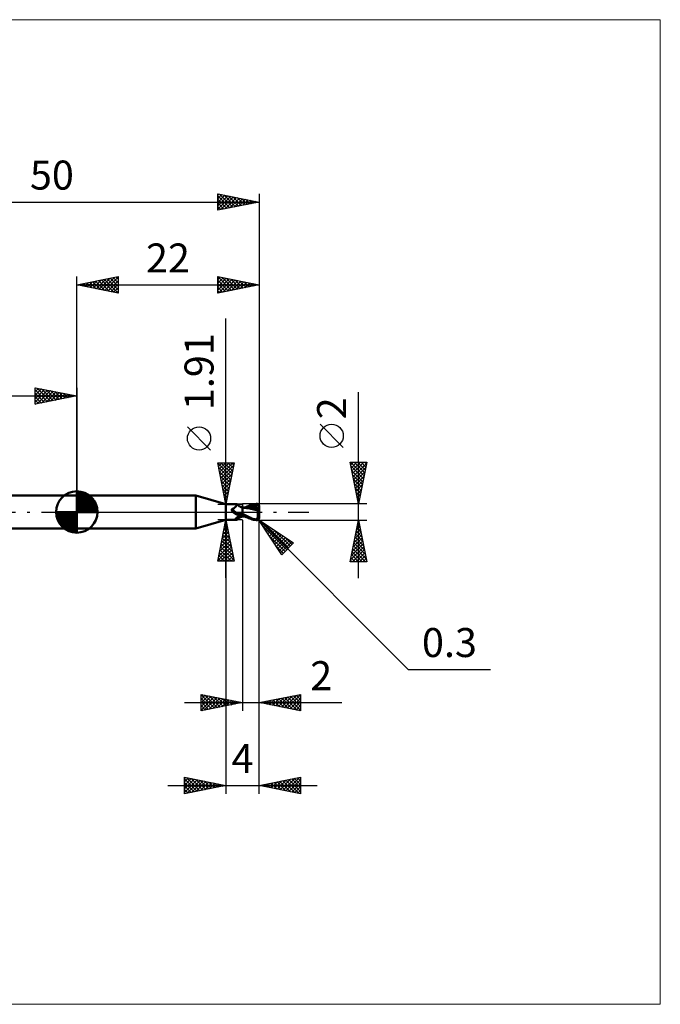
# Model space of a CAD drawing. Units: millimetres. Extents: x -66 to 70, y -59 to 59.
# Drawn here: x -7 to 70, y -59 to 59 of the extents above; entities that cross this region are included whole.
import ezdxf
from ezdxf.enums import TextEntityAlignment as Align

# ---------------------------------------------------------------- set-up
doc = ezdxf.new("R2010")
doc.units = ezdxf.units.MM
doc.header["$LTSCALE"] = 7
doc.linetypes.add('LONGDASH_DASH', pattern=[0.85, 0.4, -0.2, 0.05, -0.2])
for name, color, linetype in [('1', 4, 'CONTINUOUS'), ('2', 7, 'CONTINUOUS'), ('4', 2, 'LONGDASH_DASH'), ('CUT', 1, 'CONTINUOUS'), ('INFTOTAL', 9, 'CONTINUOUS'), ('NOCUT', 7, 'CONTINUOUS'), ('SK1', 4, 'CONTINUOUS'), ('SK2', 7, 'CONTINUOUS'), ('SK4', 2, 'LONGDASH_DASH')]:
    doc.layers.add(name, color=color, linetype=linetype)
doc.styles.get("Standard").update_dxf_attribs({"font": 'Monospac821 BT'})

msp = doc.modelspace()

# ---------------------------------------------------------------- linework, layer by layer
at = {"layer": '1', "color": 4, "linetype": 'CONTINUOUS', "lineweight": 50}
for p, q in [((0, 2), (14.36, 2)), ((0, -2), (0, 2)), ((18, 0.95), (14.36, 2)), ((14.36, -2), (14.36, 2)), ((18, 0.95), (19.34, 0.95)), ((18, -0.95), (18, 0.95)), ((18.69, 0.32), (18.7, 0.33)), ((18.69, 0.31), (18.69, 0.32)), ((18.69, 0.31), (18.69, 0.31)), ((18.69, 0.3), (18.69, 0.31)), ((18.69, 0.29), (18.69, 0.3)), ((18.69, 0.28), (18.69, 0.29)), ((18.69, 0.28), (18.69, 0.28)), ((18.69, 0.27), (18.69, 0.28)), ((18.69, 0.26), (18.69, 0.27)), ((18.69, 0.25), (18.69, 0.26)), ((18.69, 0.24), (18.69, 0.25)), ((18.7, 0.23), (18.69, 0.24)), ((18.7, 0.34), (18.71, 0.35)), ((18.7, 0.33), (18.7, 0.34)), ((18.7, 0.33), (18.7, 0.33)), ((18.7, 0.22), (18.7, 0.23)), ((18.7, 0.21), (18.7, 0.22)), ((18.71, 0.2), (18.7, 0.21)), ((18.71, 0.35), (18.72, 0.36)), ((18.71, 0.35), (18.71, 0.35)), ((18.71, 0.19), (18.71, 0.2)), ((18.72, 0.18), (18.71, 0.19)), ((18.72, 0.36), (18.73, 0.37)), ((18.72, 0.36), (18.72, 0.36)), ((18.73, 0.17), (18.72, 0.18)), ((18.73, 0.37), (18.74, 0.37)), ((18.73, 0.16), (18.73, 0.17)), ((18.75, 0.14), (18.73, 0.16)), ((18.74, 0.37), (18.75, 0.38)), ((18.74, 0.37), (18.74, 0.37)), ((18.75, 0.38), (18.76, 0.38)), ((18.76, 0.12), (18.75, 0.14)), ((18.76, 0.38), (18.77, 0.38)), ((18.78, 0.1), (18.76, 0.12)), ((18.77, 0.38), (18.81, 0.4)), ((18.8, 0.08), (18.78, 0.1)), ((18.82, 0.06), (18.8, 0.08)), ((18.81, 0.4), (18.85, 0.42)), ((18.83, 0.04), (18.82, 0.06)), ((18.83, 0.03), (18.83, 0.04)), ((18.84, 0.03), (18.83, 0.04)), ((18.84, 0.03), (18.83, 0.03)), ((18.84, 0.02), (18.84, 0.03)), ((18.86, 0), (18.84, 0.03)), ((18.85, 0.02), (18.84, 0.02)), ((18.85, 0.42), (18.89, 0.44)), ((18.86, 0.01), (18.85, 0.02)), ((18.86, 0.01), (18.86, 0.01)), ((18.87, 0), (18.86, 0.01)), ((18.87, -0.01), (18.86, 0)), ((18.91, -0.04), (18.87, 0)), ((18.89, 0.44), (18.93, 0.46)), ((18.93, 0.46), (18.97, 0.48)), ((18.97, 0.48), (19.01, 0.51)), ((19.01, 0.51), (19.04, 0.53)), ((19.04, 0.53), (19.08, 0.56)), ((19.08, 0.56), (19.11, 0.59)), ((19.11, 0.59), (19.14, 0.61)), ((19.14, 0.61), (19.17, 0.64)), ((19.17, 0.64), (19.2, 0.67)), ((19.2, 0.67), (19.23, 0.7)), ((19.23, 0.7), (19.25, 0.72)), ((19.25, 0.72), (19.27, 0.75)), ((19.27, 0.75), (19.29, 0.78)), ((19.29, 0.78), (19.31, 0.8)), ((19.31, 0.8), (19.33, 0.82)), ((19.33, 0.82), (19.34, 0.85)), ((19.35, 0.95), (19.34, 0.95)), ((19.34, 0.95), (19.34, 0.95)), ((19.34, 0.85), (19.35, 0.87)), ((19.36, 0.95), (19.35, 0.95)), ((19.35, 0.95), (19.35, 0.95)), ((19.35, 0.95), (19.35, 0.95)), ((19.35, 0.87), (19.36, 0.88)), ((19.36, 0.94), (19.36, 0.95)), ((19.4, 0.9), (19.36, 0.95)), ((19.36, 0.95), (19.36, 0.95)), ((19.36, 0.93), (19.36, 0.94)), ((19.36, 0.92), (19.36, 0.93)), ((19.36, 0.9), (19.36, 0.92)), ((19.36, 0.88), (19.36, 0.9)), ((19.43, 0.86), (19.4, 0.9)), ((19.47, 0.82), (19.43, 0.86)), ((19.51, 0.78), (19.47, 0.82)), ((19.55, 0.75), (19.51, 0.78)), ((19.56, 0.74), (19.55, 0.75)), ((19.61, 0.7), (19.56, 0.74)), ((19.66, 0.67), (19.61, 0.7)), ((19.71, 0.64), (19.66, 0.67)), ((19.77, 0.61), (19.71, 0.64)), ((19.83, 0.59), (19.77, 0.61)), ((19.89, 0.57), (19.83, 0.59)), ((19.94, 0.55), (19.89, 0.57)), ((20, 0.54), (19.94, 0.55)), ((20, -0.54), (20, 0.54)), ((20, 0.53), (20, 0.53)), ((20, 0.53), (20, 0.53)), ((20, 0.53), (20, 0.53)), ((20, 0.53), (20, 0.53)), ((20, 0.53), (20, 0.53)), ((20, 0.53), (20, 0.53)), ((20.02, 0.52), (20, 0.53)), ((20, 0.53), (20, 0.53)), ((20, 0.53), (20, 0.53)), ((20, 0.53), (20, 0.53)), ((20.05, 0.53), (20, 0.53)), ((20, 0.53), (20, 0.53)), ((20, 0.52), (20, 0.53)), ((20, 0.52), (20, 0.53)), ((20, 0.53), (20, 0.53)), ((20, 0.53), (20, 0.53)), ((20, 0.53), (20, 0.53)), ((20, 0.53), (20, 0.53)), ((20, 0.53), (20, 0.53)), ((20, 0.53), (20, 0.53)), ((20, 0.52), (20, 0.52)), ((20, 0.52), (20, 0.52)), ((20, 0.51), (20, 0.52)), ((20, 0.51), (20, 0.52)), ((20, 0.49), (20, 0.51)), ((20, 0.49), (20, 0.51)), ((20, 0.47), (20, 0.49)), ((20, 0.47), (20, 0.49)), ((20, 0.45), (20, 0.47)), ((20, 0.45), (20, 0.47)), ((20, 0.43), (20, 0.45)), ((20, 0.43), (20, 0.45)), ((20, 0.4), (20, 0.43)), ((20, 0.4), (20, 0.43)), ((20, 0.37), (20, 0.4)), ((20, 0.37), (20, 0.4)), ((20, 0.33), (20, 0.37)), ((20, 0.33), (20, 0.37)), ((20, 0.29), (20, 0.33)), ((20, 0.29), (20, 0.33)), ((20, 0.25), (20, 0.29)), ((20, 0.25), (20, 0.29)), ((20, 0.2), (20, 0.25)), ((20, 0.2), (20, 0.25)), ((20, 0.16), (20, 0.2)), ((20, 0.16), (20, 0.2)), ((20, 0.11), (20, 0.16)), ((20, 0.11), (20, 0.16)), ((20, 0.05), (20, 0.11)), ((20, 0.05), (20, 0.11)), ((20, 0), (20, 0.05)), ((20, 0), (20, 0.05)), ((20, -0.03), (20, 0)), ((20, -0.03), (20, 0)), ((20.04, 0.52), (20.02, 0.52)), ((20.06, 0.52), (20.04, 0.52)), ((20.11, 0.53), (20.05, 0.53)), ((20.08, 0.52), (20.06, 0.52)), ((20.1, 0.52), (20.08, 0.52)), ((20.12, 0.52), (20.1, 0.52)), ((20.17, 0.53), (20.11, 0.53)), ((20.31, 0.51), (20.12, 0.52)), ((20.22, 0.53), (20.17, 0.53)), ((20.28, 0.53), (20.22, 0.53)), ((20.24, 0.53), (20.39, 0.6)), ((20.32, 0.53), (20.28, 0.53)), ((20.53, 0.48), (20.31, 0.51)), ((20.38, 0.53), (20.32, 0.53)), ((20.44, 0.53), (20.38, 0.53)), ((20.39, 0.6), (20.54, 0.66)), ((20.5, 0.53), (20.44, 0.53)), ((20.49, 0.53), (20.67, 0.59)), ((20.56, 0.53), (20.5, 0.53)), ((20.77, 0.45), (20.53, 0.48)), ((20.54, 0.66), (20.69, 0.72)), ((20.59, 0.53), (20.56, 0.53)), ((20.65, 0.53), (20.59, 0.53)), ((20.71, 0.53), (20.65, 0.53)), ((20.67, 0.59), (20.85, 0.65)), ((20.69, 0.72), (20.84, 0.78)), ((20.77, 0.53), (20.71, 0.53)), ((20.83, 0.53), (20.77, 0.53)), ((21.02, 0.4), (20.77, 0.45)), ((20.85, 0.53), (20.83, 0.53)), ((20.84, 0.78), (20.99, 0.83)), ((20.85, 0.65), (21.03, 0.7)), ((20.97, 0.52), (20.85, 0.53)), ((21.09, 0.52), (20.97, 0.52)), ((20.99, 0.83), (21.14, 0.88)), ((21.36, 0.32), (21.02, 0.4)), ((21.03, 0.7), (21.22, 0.75)), ((21.21, 0.51), (21.09, 0.52)), ((21.14, 0.88), (21.32, 0.93)), ((21.33, 0.5), (21.21, 0.51)), ((21.22, 0.75), (21.4, 0.78)), ((21.32, 0.93), (21.51, 0.96)), ((21.46, 0.49), (21.33, 0.5)), ((21.89, 0.2), (21.36, 0.32)), ((21.4, 0.78), (21.58, 0.8)), ((21.58, 0.48), (21.46, 0.49)), ((21.51, 0.96), (21.7, 0.99)), ((21.55, 0.87), (21.58, 0.88)), ((21.55, 0.86), (21.55, 0.87)), ((21.79, 0.42), (21.55, 0.87)), ((21.56, 0.85), (21.55, 0.86)), ((21.56, 0.84), (21.56, 0.85)), ((21.57, 0.83), (21.56, 0.84)), ((21.57, 0.82), (21.57, 0.83)), ((21.57, 0.81), (21.57, 0.82)), ((21.58, 0.8), (21.57, 0.81)), ((21.57, 0.47), (21.58, 0.48)), ((21.57, 0.46), (21.57, 0.47)), ((21.57, 0.45), (21.57, 0.46)), ((21.57, 0.45), (21.57, 0.45)), ((21.57, 0.44), (21.57, 0.45)), ((21.57, 0.43), (21.57, 0.44)), ((21.57, 0.42), (21.57, 0.43)), ((21.62, 0.42), (21.57, 0.42)), ((21.58, 0.88), (21.62, 0.88)), ((21.59, 0.78), (21.58, 0.8)), ((21.58, 0.48), (21.58, 0.48)), ((21.58, 0.48), (21.58, 0.48)), ((21.58, 0.48), (21.58, 0.48)), ((21.58, 0.48), (21.58, 0.48)), ((21.58, 0.48), (21.58, 0.48)), ((21.58, 0.48), (21.58, 0.48)), ((21.59, 0.48), (21.58, 0.48)), ((21.6, 0.76), (21.59, 0.78)), ((21.59, 0.48), (21.6, 0.48)), ((21.6, 0.74), (21.6, 0.76)), ((21.61, 0.72), (21.6, 0.74)), ((21.6, 0.48), (21.61, 0.48)), ((21.62, 0.7), (21.61, 0.72)), ((21.61, 0.48), (21.62, 0.49)), ((21.61, 0.48), (21.61, 0.48)), ((21.62, 0.88), (21.65, 0.88)), ((21.62, 0.68), (21.62, 0.7)), ((21.63, 0.67), (21.62, 0.68)), ((21.62, 0.49), (21.63, 0.49)), ((21.67, 0.42), (21.62, 0.42)), ((21.63, 0.65), (21.63, 0.67)), ((21.63, 0.63), (21.63, 0.65)), ((21.64, 0.62), (21.63, 0.63)), ((21.63, 0.5), (21.64, 0.51)), ((21.63, 0.49), (21.63, 0.5)), ((21.64, 0.6), (21.64, 0.62)), ((21.64, 0.59), (21.64, 0.6)), ((21.64, 0.57), (21.64, 0.59)), ((21.64, 0.56), (21.64, 0.57)), ((21.64, 0.54), (21.64, 0.56)), ((21.64, 0.53), (21.64, 0.54)), ((21.64, 0.52), (21.64, 0.53)), ((21.64, 0.51), (21.64, 0.52)), ((21.68, 0.88), (21.65, 0.88)), ((21.72, 0.42), (21.67, 0.42)), ((21.71, 0.88), (21.68, 0.88)), ((21.7, 0.99), (21.72, 0.99)), ((21.74, 0.87), (21.71, 0.88)), ((21.72, 0.99), (21.73, 0.99)), ((21.77, 0.42), (21.72, 0.42)), ((21.75, 0.99), (21.73, 0.99)), ((21.76, 0.87), (21.74, 0.87)), ((21.77, 0.98), (21.75, 0.99)), ((21.79, 0.87), (21.76, 0.87)), ((21.79, 0.98), (21.77, 0.98)), ((21.83, 0.42), (21.77, 0.42)), ((21.8, 0.98), (21.79, 0.98)), ((21.81, 0.86), (21.79, 0.87)), ((21.82, 0.97), (21.8, 0.98)), ((21.84, 0.86), (21.81, 0.86)), ((21.83, 0.96), (21.82, 0.97)), ((21.85, 0.96), (21.83, 0.96)), ((21.88, 0.42), (21.83, 0.42)), ((21.86, 0.85), (21.84, 0.86)), ((21.86, 0.95), (21.85, 0.96)), ((21.85, -0.01), (21.86, 0.04)), ((21.88, 0.94), (21.86, 0.95)), ((21.88, 0.85), (21.86, 0.85)), ((21.86, 0.04), (21.87, 0.1)), ((21.87, 0.1), (21.88, 0.15)), ((21.89, 0.93), (21.88, 0.94)), ((21.89, 0.84), (21.88, 0.85)), ((21.94, 0.42), (21.88, 0.42)), ((21.88, 0.15), (21.89, 0.2)), ((21.91, 0.92), (21.89, 0.93)), ((21.91, 0.83), (21.89, 0.84)), ((21.89, 0.24), (21.9, 0.26)), ((21.89, 0.22), (21.89, 0.24)), ((21.89, 0.2), (21.89, 0.22)), ((21.9, 0.29), (21.91, 0.31)), ((21.9, 0.26), (21.9, 0.29)), ((21.92, 0.9), (21.91, 0.92)), ((21.92, 0.82), (21.91, 0.83)), ((21.91, 0.33), (21.92, 0.35)), ((21.91, 0.31), (21.91, 0.33)), ((21.93, 0.89), (21.92, 0.9)), ((21.93, 0.82), (21.92, 0.82)), ((21.92, 0.82), (21.93, 0.82)), ((21.92, 0.37), (21.93, 0.38)), ((21.92, 0.35), (21.92, 0.37)), ((21.94, 0.87), (21.93, 0.89)), ((21.94, 0.81), (21.93, 0.82)), ((21.93, 0.82), (21.94, 0.82)), ((21.93, 0.4), (21.94, 0.42)), ((21.93, 0.38), (21.93, 0.4)), ((21.95, 0.86), (21.94, 0.87)), ((21.94, 0.82), (21.95, 0.82)), ((21.95, 0.81), (21.94, 0.81)), ((22, 0.18), (21.94, 0.42)), ((21.96, 0.84), (21.95, 0.86)), ((21.95, 0.82), (21.96, 0.82)), ((21.95, 0.8), (21.95, 0.81)), ((21.97, 0.8), (21.95, 0.8)), ((21.97, 0.82), (21.96, 0.84)), ((21.96, 0.82), (21.97, 0.82)), ((21.96, 0.82), (21.96, 0.82)), ((21.98, 0.82), (21.97, 0.82)), ((21.98, 0.79), (21.97, 0.8)), ((21.98, 0.81), (21.98, 0.82)), ((21.98, 0.8), (21.98, 0.81)), ((21.98, 0.81), (21.98, 0.81)), ((21.99, 0.79), (21.98, 0.8)), ((21.98, 0.8), (21.98, 0.8)), ((21.99, 0.78), (21.98, 0.79)), ((21.99, 0.78), (21.99, 0.79)), ((21.99, 0.77), (21.99, 0.78)), ((21.99, 0.76), (21.99, 0.77)), ((22, 0.75), (21.99, 0.76)), ((22, 0.74), (22, 0.75)), ((22, 0.72), (22, 0.74)), ((22, 0.71), (22, 0.72)), ((22, 0.7), (22, 0.71)), ((22, 0.18), (22, 0.7)), ((22, -0.7), (22, 0.18)), ((14.36, -2), (18, -0.95)), ((18, -0.95), (19.34, -0.95)), ((18.89, -0.02), (18.87, -0.01)), ((18.9, -0.03), (18.89, -0.02)), ((18.96, -0.09), (18.91, -0.04)), ((19.01, -0.13), (18.96, -0.09)), ((19.06, -0.16), (19.01, -0.13)), ((19.12, -0.2), (19.06, -0.16)), ((19.17, -0.23), (19.12, -0.2)), ((19.15, -0.84), (19.16, -0.83)), ((19.15, -0.85), (19.15, -0.84)), ((19.15, -0.86), (19.15, -0.85)), ((19.15, -0.87), (19.15, -0.86)), ((19.16, -0.88), (19.15, -0.87)), ((19.16, -0.82), (19.17, -0.81)), ((19.16, -0.83), (19.16, -0.82)), ((19.16, -0.89), (19.16, -0.88)), ((19.17, -0.89), (19.16, -0.89)), ((19.23, -0.26), (19.17, -0.23)), ((19.17, -0.81), (19.18, -0.8)), ((19.18, -0.9), (19.17, -0.89)), ((19.18, -0.8), (19.19, -0.79)), ((19.19, -0.91), (19.18, -0.9)), ((19.19, -0.79), (19.2, -0.77)), ((19.21, -0.91), (19.19, -0.91)), ((19.2, -0.77), (19.21, -0.76)), ((19.21, -0.76), (19.22, -0.75)), ((19.22, -0.92), (19.21, -0.91)), ((19.22, -0.75), (19.23, -0.74)), ((19.24, -0.92), (19.22, -0.92)), ((19.29, -0.29), (19.23, -0.26)), ((19.23, -0.74), (19.25, -0.72)), ((19.25, -0.93), (19.24, -0.92)), ((19.25, -0.72), (19.27, -0.71)), ((19.27, -0.93), (19.25, -0.93)), ((19.27, -0.71), (19.29, -0.69)), ((19.29, -0.94), (19.27, -0.93)), ((19.35, -0.31), (19.29, -0.29)), ((19.29, -0.69), (19.31, -0.68)), ((19.3, -0.94), (19.29, -0.94)), ((19.31, -0.95), (19.3, -0.94)), ((19.31, -0.68), (19.33, -0.66)), ((19.32, -0.95), (19.31, -0.95)), ((19.33, -0.95), (19.32, -0.95)), ((19.33, -0.66), (19.35, -0.65)), ((19.34, -0.95), (19.33, -0.95)), ((19.34, -0.95), (19.34, -0.95)), ((19.34, -0.95), (19.35, -0.95)), ((19.41, -0.33), (19.35, -0.31)), ((19.35, -0.65), (19.37, -0.63)), ((19.35, -0.95), (19.35, -0.95)), ((19.35, -0.95), (19.35, -0.95)), ((19.35, -0.95), (19.36, -0.95)), ((19.36, -0.95), (19.4, -0.9)), ((19.36, -0.95), (19.36, -0.95)), ((19.37, -0.63), (19.4, -0.62)), ((19.39, -0.33), (19.39, -0.33)), ((19.39, -0.33), (19.39, -0.33)), ((19.4, -0.33), (19.39, -0.33)), ((19.4, -0.33), (19.4, -0.33)), ((19.4, -0.33), (19.4, -0.33)), ((19.41, -0.33), (19.4, -0.33)), ((19.4, -0.62), (19.42, -0.6)), ((19.4, -0.9), (19.43, -0.86)), ((19.41, -0.33), (19.41, -0.33)), ((19.42, -0.34), (19.41, -0.33)), ((19.43, -0.34), (19.42, -0.34)), ((19.42, -0.6), (19.45, -0.59)), ((19.43, -0.34), (19.43, -0.34)), ((19.44, -0.34), (19.43, -0.34)), ((19.43, -0.86), (19.47, -0.82)), ((19.44, -0.34), (19.44, -0.34)), ((19.47, -0.35), (19.44, -0.34)), ((19.45, -0.59), (19.47, -0.57)), ((19.49, -0.36), (19.47, -0.35)), ((19.47, -0.57), (19.5, -0.56)), ((19.47, -0.82), (19.51, -0.78)), ((19.52, -0.36), (19.49, -0.36)), ((19.5, -0.56), (19.53, -0.54)), ((19.51, -0.78), (19.55, -0.75)), ((19.54, -0.36), (19.52, -0.36)), ((19.53, -0.54), (19.56, -0.53)), ((19.57, -0.36), (19.54, -0.36)), ((19.55, -0.75), (19.56, -0.74)), ((19.56, -0.53), (19.59, -0.52)), ((19.56, -0.74), (19.61, -0.7)), ((19.59, -0.37), (19.57, -0.36)), ((19.62, -0.37), (19.59, -0.37)), ((19.59, -0.52), (19.64, -0.49)), ((19.61, -0.7), (19.66, -0.67)), ((19.62, -0.37), (19.65, -0.37)), ((19.64, -0.49), (19.7, -0.47)), ((19.65, -0.37), (19.67, -0.36)), ((19.66, -0.67), (19.71, -0.64)), ((19.67, -0.36), (19.7, -0.36)), ((19.7, -0.36), (19.72, -0.36)), ((19.7, -0.47), (19.76, -0.45)), ((19.71, -0.64), (19.77, -0.61)), ((19.72, -0.36), (19.74, -0.35)), ((19.74, -0.35), (19.77, -0.35)), ((19.76, -0.45), (19.82, -0.43)), ((19.77, -0.35), (19.79, -0.34)), ((19.77, -0.61), (19.83, -0.59)), ((19.79, -0.34), (19.81, -0.33)), ((19.81, -0.33), (19.82, -0.32)), ((19.82, -0.32), (19.84, -0.31)), ((19.82, -0.43), (19.88, -0.42)), ((19.83, -0.59), (19.89, -0.57)), ((19.84, -0.31), (19.86, -0.31)), ((19.86, -0.31), (19.87, -0.3)), ((19.87, -0.3), (19.88, -0.29)), ((19.88, -0.29), (19.89, -0.28)), ((19.88, -0.42), (19.94, -0.4)), ((19.89, -0.28), (19.9, -0.26)), ((19.89, -0.57), (19.94, -0.55)), ((19.9, -0.26), (19.91, -0.25)), ((19.91, -0.25), (19.93, -0.23)), ((19.93, -0.23), (19.94, -0.22)), ((19.94, -0.22), (19.95, -0.2)), ((19.94, -0.4), (20, -0.39)), ((19.94, -0.55), (20, -0.54)), ((19.95, -0.2), (19.96, -0.18)), ((19.96, -0.18), (19.98, -0.16)), ((19.98, -0.16), (19.99, -0.14)), ((19.99, -0.14), (20, -0.12)), ((20, -0.06), (20, -0.03)), ((20, -0.06), (20, -0.03)), ((20, -0.09), (20, -0.06)), ((20, -0.09), (20, -0.06)), ((20, -0.12), (20, -0.09)), ((20, -0.12), (20, -0.09)), ((20, -0.15), (20, -0.12)), ((20, -0.15), (20, -0.12)), ((20, -0.18), (20, -0.15)), ((20, -0.18), (20, -0.15)), ((20, -0.21), (20, -0.18)), ((20, -0.21), (20, -0.18)), ((20.24, -0.35), (20, -0.22)), ((20.14, -0.48), (20, -0.41)), ((20, -0.42), (20, -0.41)), ((20, -0.42), (20, -0.41)), ((20, -0.43), (20, -0.42)), ((20, -0.43), (20, -0.42)), ((20, -0.44), (20, -0.43)), ((20, -0.44), (20, -0.43)), ((20, -0.45), (20, -0.44)), ((20, -0.45), (20, -0.44)), ((20, -0.46), (20, -0.45)), ((20, -0.46), (20, -0.45)), ((20, -0.47), (20, -0.46)), ((20, -0.47), (20, -0.46)), ((20, -0.47), (20, -0.47)), ((20, -0.47), (20, -0.47)), ((20, -0.47), (20, -0.47)), ((20, -0.47), (20, -0.47)), ((20, -0.47), (20, -0.47)), ((20, -0.47), (20, -0.47)), ((20, -0.47), (20, -0.47)), ((20, -0.47), (20, -0.47)), ((20, -0.47), (20, -0.47)), ((20, -0.47), (20, -0.47)), ((20, -0.47), (20, -0.47)), ((20, -0.47), (20, -0.47)), ((20, -0.47), (20, -0.47)), ((20, -0.47), (20, -0.47)), ((20, -0.47), (20, -0.47)), ((20, -0.47), (20, -0.47)), ((20, -0.47), (20, -0.47)), ((20, -0.47), (20, -0.47)), ((20, -0.47), (20, -0.47)), ((20, -0.47), (20, -0.47)), ((20, -0.47), (20, -0.47)), ((20, -0.47), (20, -0.47)), ((20.03, -0.47), (20, -0.47)), ((20, -0.47), (20, -0.47)), ((20, -0.47), (20, -0.47)), ((20, -0.47), (20, -0.47)), ((20, -0.47), (20, -0.47)), ((20, -0.47), (20, -0.47)), ((20, -0.47), (20, -0.47)), ((20, -0.47), (20, -0.47)), ((20, -0.47), (20, -0.47)), ((20, -0.47), (20, -0.47)), ((20, -0.47), (20, -0.47)), ((20, -0.47), (20, -0.47)), ((20, -0.47), (20, -0.47)), ((20, -0.48), (20, -0.47)), ((20, -0.48), (20, -0.47)), ((20, -0.49), (20, -0.48)), ((20, -0.49), (20, -0.48)), ((20, -0.5), (20, -0.49)), ((20, -0.5), (20, -0.49)), ((20, -0.51), (20, -0.5)), ((20, -0.51), (20, -0.5)), ((20, -0.52), (20, -0.51)), ((20, -0.52), (20, -0.51)), ((20, -0.52), (20, -0.52)), ((20, -0.52), (20, -0.52)), ((20, -0.53), (20, -0.52)), ((20, -0.53), (20, -0.53)), ((20, -0.53), (20.04, -0.53)), ((20, -0.53), (20, -0.53)), ((20, -0.53), (20, -0.53)), ((20, -0.53), (20, -0.53)), ((20, -0.53), (20, -0.53)), ((20, -0.53), (20, -0.53)), ((20.06, -0.48), (20.03, -0.47)), ((20.04, -0.53), (20.07, -0.53)), ((20.08, -0.48), (20.06, -0.48)), ((20.07, -0.53), (20.11, -0.53)), ((20.11, -0.48), (20.08, -0.48)), ((20.13, -0.48), (20.11, -0.48)), ((20.11, -0.53), (20.16, -0.53)), ((20.16, -0.49), (20.13, -0.48)), ((20.29, -0.55), (20.14, -0.48)), ((20.16, -0.53), (20.2, -0.53)), ((20.2, -0.53), (20.24, -0.53)), ((20.47, -0.47), (20.24, -0.35)), ((20.43, -0.62), (20.29, -0.55)), ((20.58, -0.68), (20.43, -0.62)), ((20.7, -0.58), (20.47, -0.47)), ((20.72, -0.74), (20.58, -0.68)), ((20.88, -0.66), (20.7, -0.58)), ((20.86, -0.79), (20.72, -0.74)), ((21.01, -0.84), (20.86, -0.79)), ((21.02, -0.72), (20.88, -0.66)), ((21.16, -0.89), (21.01, -0.84)), ((21.14, -0.77), (21.02, -0.72)), ((21.25, -0.81), (21.14, -0.77)), ((21.34, -0.93), (21.16, -0.89)), ((21.36, -0.85), (21.25, -0.81)), ((21.52, -0.96), (21.34, -0.93)), ((21.47, -0.88), (21.36, -0.85)), ((21.59, -0.91), (21.47, -0.88)), ((21.7, -0.99), (21.52, -0.96)), ((21.7, -0.93), (21.59, -0.91)), ((21.71, -0.93), (21.7, -0.93)), ((21.7, -0.99), (21.7, -0.93)), ((21.72, -0.99), (21.7, -0.99)), ((21.72, -0.93), (21.71, -0.93)), ((21.73, -0.94), (21.72, -0.93)), ((21.73, -0.99), (21.72, -0.99)), ((21.73, -0.94), (21.74, -0.94)), ((21.73, -0.99), (21.75, -0.99)), ((21.74, -0.94), (21.75, -0.93)), ((21.75, -0.93), (21.75, -0.93)), ((21.75, -0.93), (21.76, -0.93)), ((21.75, -0.99), (21.77, -0.98)), ((21.76, -0.93), (21.77, -0.93)), ((21.77, -0.93), (21.78, -0.93)), ((21.77, -0.98), (21.79, -0.98)), ((21.78, -0.93), (21.79, -0.92)), ((21.79, -0.92), (21.8, -0.92)), ((21.79, -0.98), (21.8, -0.98)), ((21.8, -0.92), (21.81, -0.92)), ((21.8, -0.98), (21.82, -0.97)), ((21.81, -0.92), (21.82, -0.91)), ((21.82, -0.91), (21.83, -0.9)), ((21.82, -0.91), (21.82, -0.91)), ((21.82, -0.97), (21.83, -0.96)), ((21.83, -0.9), (21.84, -0.89)), ((21.83, -0.96), (21.85, -0.96)), ((21.84, -0.12), (21.85, -0.07)), ((21.84, -0.18), (21.84, -0.12)), ((21.84, -0.24), (21.84, -0.18)), ((21.84, -0.29), (21.84, -0.24)), ((21.84, -0.35), (21.84, -0.29)), ((21.84, -0.41), (21.84, -0.35)), ((21.85, -0.47), (21.84, -0.41)), ((21.84, -0.89), (21.85, -0.89)), ((21.85, -0.07), (21.85, -0.01)), ((21.85, -0.52), (21.85, -0.47)), ((21.86, -0.58), (21.85, -0.52)), ((21.85, -0.89), (21.85, -0.88)), ((21.85, -0.88), (21.86, -0.88)), ((21.85, -0.96), (21.86, -0.95)), ((21.87, -0.63), (21.86, -0.58)), ((21.86, -0.88), (21.87, -0.87)), ((21.86, -0.95), (21.88, -0.94)), ((21.88, -0.68), (21.87, -0.63)), ((21.87, -0.87), (21.87, -0.86)), ((21.87, -0.86), (21.88, -0.86)), ((21.88, -0.73), (21.88, -0.68)), ((21.9, -0.77), (21.88, -0.73)), ((21.88, -0.85), (21.89, -0.84)), ((21.88, -0.86), (21.88, -0.85)), ((21.88, -0.94), (21.89, -0.93)), ((21.89, -0.84), (21.9, -0.83)), ((21.89, -0.93), (21.91, -0.92)), ((21.91, -0.81), (21.9, -0.77)), ((21.9, -0.82), (21.91, -0.81)), ((21.9, -0.83), (21.9, -0.82)), ((21.91, -0.82), (21.91, -0.81)), ((21.91, -0.82), (21.91, -0.82)), ((21.92, -0.82), (21.91, -0.82)), ((21.91, -0.92), (21.92, -0.9)), ((21.92, -0.82), (21.92, -0.82)), ((21.92, -0.82), (21.92, -0.82)), ((21.93, -0.82), (21.92, -0.82)), ((21.92, -0.9), (21.93, -0.89)), ((21.93, -0.82), (21.93, -0.82)), ((21.93, -0.82), (21.93, -0.82)), ((21.93, -0.82), (21.94, -0.82)), ((21.93, -0.89), (21.94, -0.87)), ((21.94, -0.82), (21.94, -0.82)), ((21.94, -0.82), (21.94, -0.82)), ((21.94, -0.82), (21.95, -0.82)), ((21.94, -0.87), (21.95, -0.86)), ((21.95, -0.82), (21.95, -0.81)), ((21.95, -0.81), (21.96, -0.81)), ((21.95, -0.82), (21.95, -0.82)), ((21.95, -0.86), (21.96, -0.84)), ((21.96, -0.81), (21.96, -0.8)), ((21.96, -0.8), (21.97, -0.8)), ((21.96, -0.81), (21.96, -0.81)), ((21.96, -0.81), (21.96, -0.81)), ((21.96, -0.84), (21.97, -0.83)), ((21.97, -0.8), (21.97, -0.79)), ((21.97, -0.79), (21.98, -0.79)), ((21.97, -0.8), (21.97, -0.8)), ((21.97, -0.83), (21.98, -0.82)), ((21.98, -0.78), (21.98, -0.77)), ((21.98, -0.77), (21.99, -0.77)), ((21.98, -0.79), (21.98, -0.78)), ((21.98, -0.78), (21.98, -0.78)), ((21.98, -0.8), (21.99, -0.79)), ((21.98, -0.81), (21.98, -0.8)), ((21.98, -0.8), (21.98, -0.8)), ((21.98, -0.82), (21.98, -0.81)), ((21.98, -0.81), (21.98, -0.81)), ((21.99, -0.75), (21.99, -0.74)), ((21.99, -0.74), (22, -0.74)), ((21.99, -0.76), (21.99, -0.75)), ((21.99, -0.76), (22, -0.75)), ((21.99, -0.77), (21.99, -0.76)), ((21.99, -0.77), (21.99, -0.76)), ((21.99, -0.78), (21.99, -0.77)), ((21.99, -0.79), (21.99, -0.78)), ((22, -0.7), (22, -0.69)), ((22, -0.7), (22, -0.69)), ((22, -0.71), (22, -0.7)), ((22, -0.71), (22, -0.7)), ((22, -0.71), (22, -0.7)), ((22, -0.72), (22, -0.71)), ((22, -0.72), (22, -0.71)), ((22, -0.72), (22, -0.71)), ((22, -0.73), (22, -0.72)), ((22, -0.74), (22, -0.72)), ((22, -0.73), (22, -0.72)), ((22, -0.72), (22, -0.72)), ((22, -0.74), (22, -0.73)), ((22, -0.74), (22, -0.73)), ((22, -0.75), (22, -0.74)), ((0, -2), (14.36, -2))]:
    msp.add_line(p, q, dxfattribs=at)
for centre, major_axis, ratio, start_param, end_param in [((19.62, 0.61), (-0.882, 0.536), 0.763527, 0.938083, 2.312002), ((19.56, 0.51), (-0.927, 0.563), 0.763527, 1.303616, 1.838518), ((20.06, -1.33), (0.93, 0.565), 0.763526, 1.193599, 2.009156)]:
    msp.add_ellipse(centre, major_axis=major_axis, ratio=ratio, start_param=start_param, end_param=end_param, dxfattribs=at)
at = {"layer": '2', "color": 7, "linetype": 'CONTINUOUS', "lineweight": 25}
for p, q in [((0, 2), (0, 28.4)), ((0, 27.4), (5, 28.4)), ((0, 27.4), (22, 27.4)), ((5, 26.4), (0, 27.4)), ((0.15, 27.43), (0.22, 27.36)), ((0.21, 27.36), (0.31, 27.46)), ((0.5, 27.5), (0.75, 27.25)), ((0.56, 27.29), (0.84, 27.57)), ((0.85, 27.57), (1.28, 27.14)), ((0.91, 27.22), (1.37, 27.67)), ((1.21, 27.64), (1.81, 27.04)), ((1.27, 27.15), (1.9, 27.78)), ((1.56, 27.71), (2.34, 26.93)), ((1.62, 27.08), (2.43, 27.89)), ((1.92, 27.78), (2.87, 26.83)), ((1.97, 27.01), (2.96, 27.99)), ((2.27, 27.85), (3.4, 26.72)), ((2.33, 26.93), (3.49, 28.1)), ((2.62, 27.92), (3.93, 26.61)), ((2.68, 26.86), (4.02, 28.2)), ((2.98, 28), (4.46, 26.51)), ((3.03, 26.79), (4.55, 28.31)), ((3.33, 28.07), (4.99, 26.4)), ((3.39, 26.72), (5, 28.33)), ((3.68, 28.14), (5, 26.82)), ((3.74, 26.65), (5, 27.91)), ((4.04, 28.21), (5, 27.24)), ((4.1, 26.58), (5, 27.49)), ((4.39, 28.28), (5, 27.67)), ((4.74, 28.35), (5, 28.09)), ((5, 28.4), (5, 26.4)), ((17, 26.4), (17, 28.4)), ((17, 28.4), (22, 27.4)), ((17, 28.4), (18.66, 26.73)), ((17, 28.03), (17.31, 28.34)), ((17, 27.61), (17.66, 28.27)), ((17, 27.18), (18.01, 28.2)), ((17, 26.76), (18.37, 28.13)), ((17, 27.97), (18.31, 26.66)), ((17, 27.55), (17.96, 26.59)), ((22, 27.4), (17, 26.4)), ((17.08, 26.42), (18.72, 28.06)), ((17.53, 28.29), (19.02, 26.8)), ((17.61, 26.52), (19.08, 27.98)), ((18.06, 28.19), (19.37, 26.87)), ((18.14, 26.63), (19.43, 27.91)), ((18.59, 28.08), (19.72, 26.94)), ((18.67, 26.73), (19.78, 27.84)), ((19.12, 27.98), (20.08, 27.02)), ((19.2, 26.84), (20.14, 27.77)), ((19.65, 27.87), (20.43, 27.09)), ((19.73, 26.95), (20.49, 27.7)), ((20.18, 27.76), (20.78, 27.16)), ((20.26, 27.05), (20.84, 27.63)), ((20.71, 27.66), (21.14, 27.23)), ((20.8, 27.16), (21.2, 27.56)), ((21.24, 27.55), (21.49, 27.3)), ((21.33, 27.27), (21.55, 27.49)), ((21.77, 27.45), (21.85, 27.37)), ((21.86, 27.37), (21.9, 27.42)), ((22, 28.4), (22, 0.7)), ((4.45, 26.51), (5, 27.06)), ((4.8, 26.44), (5, 26.64)), ((17, 27.12), (17.6, 26.52)), ((17, 26.7), (17.25, 26.45)), ((18, -7.95), (18, 23.35)), ((34, -8), (34, 14.47)), ((16.15, 7.48), (13.35, 10.28)), ((32.15, 7.79), (29.35, 10.59)), ((18, 0.95), (17, 5.95)), ((17, 5.95), (19, 5.95)), ((17.02, 5.86), (17.12, 5.95)), ((17.09, 5.5), (17.54, 5.95)), ((17.16, 5.15), (17.97, 5.95)), ((17.23, 4.8), (18.39, 5.95)), ((17.3, 4.44), (18.82, 5.95)), ((17.38, 5.95), (18.73, 4.6)), ((17.8, 5.95), (18.8, 4.96)), ((19, 5.95), (18, 0.95)), ((18.23, 5.95), (18.87, 5.31)), ((18.65, 5.95), (18.94, 5.67)), ((34, 1), (33, 6)), ((33, 6), (35, 6)), ((33.03, 6), (34.67, 4.36)), ((33.06, 5.69), (33.38, 6)), ((33.13, 5.33), (33.8, 6)), ((33.2, 4.98), (34.22, 6)), ((33.27, 4.63), (34.65, 6)), ((33.46, 6), (34.74, 4.71)), ((33.88, 6), (34.81, 5.07)), ((35, 6), (34, 1)), ((34.31, 6), (34.88, 5.42)), ((34.73, 6), (34.95, 5.77)), ((17.01, 5.9), (18.66, 4.25)), ((17.12, 5.37), (18.59, 3.9)), ((17.22, 4.84), (18.52, 3.54)), ((17.37, 4.09), (18.94, 5.66)), ((17.44, 3.74), (18.83, 5.13)), ((33.1, 5.51), (34.6, 4.01)), ((33.2, 4.98), (34.53, 3.65)), ((33.35, 4.27), (34.98, 5.91)), ((33.42, 3.92), (34.88, 5.38)), ((33.49, 3.57), (34.77, 4.85)), ((17.33, 4.31), (18.45, 3.19)), ((17.44, 3.78), (18.38, 2.84)), ((17.51, 3.38), (18.73, 4.6)), ((17.59, 3.03), (18.62, 4.06)), ((33.31, 4.45), (34.46, 3.3)), ((33.42, 3.92), (34.39, 2.95)), ((33.56, 3.21), (34.66, 4.32)), ((33.63, 2.86), (34.56, 3.79)), ((17.54, 3.25), (18.31, 2.48)), ((17.65, 2.72), (18.23, 2.13)), ((17.66, 2.67), (18.52, 3.53)), ((17.73, 2.32), (18.41, 3)), ((17.8, 1.97), (18.3, 2.47)), ((33.52, 3.39), (34.32, 2.59)), ((33.63, 2.86), (34.25, 2.24)), ((33.7, 2.51), (34.45, 3.26)), ((33.77, 2.15), (34.35, 2.73)), ((17.75, 2.19), (18.16, 1.78)), ((17.86, 1.66), (18.09, 1.42)), ((17.87, 1.61), (18.2, 1.94)), ((17.94, 1.26), (18.09, 1.41)), ((33.73, 2.33), (34.18, 1.89)), ((33.84, 1.8), (34.24, 2.2)), ((33.84, 1.8), (34.11, 1.53)), ((33.91, 1.44), (34.13, 1.67)), ((33.95, 1.27), (34.04, 1.18)), ((17, 0.95), (20, 0.95)), ((17.97, 1.13), (18.02, 1.07)), ((35, 1), (21.7, 1)), ((33.98, 1.09), (34.03, 1.14)), ((20, -0.95), (17, -0.95)), ((17, -5.95), (18, -0.95)), ((17.98, -1.07), (18.01, -1.03)), ((17.99, -1.02), (18.02, -1.05)), ((18, -0.95), (19, -5.95)), ((18, -0.95), (18, -34)), ((20, -1), (20, -24)), ((21.91, -0.91), (21.7, -0.7)), ((21.7, -1), (35, -1)), ((21.91, -0.91), (40, -19)), ((21.91, -0.91), (26.15, -3.74)), ((24.74, -5.15), (21.91, -0.91)), ((22, -24), (22, -0.7)), ((22, -34), (22, -0.7)), ((22.05, -1.12), (22.12, -1.05)), ((33, -6), (34, -1)), ((34, -1), (35, -6)), ((34, -1.01), (34, -1.01)), ((17.66, -2.66), (18.23, -2.09)), ((17.77, -2.13), (18.16, -1.74)), ((17.78, -2.08), (18.34, -2.64)), ((17.85, -1.72), (18.23, -2.11)), ((17.87, -1.6), (18.09, -1.38)), ((17.92, -1.37), (18.12, -1.58)), ((22.22, -1.37), (22.37, -1.22)), ((22.33, -1.55), (25.34, -4.55)), ((22.39, -1.62), (22.62, -1.39)), ((22.55, -1.34), (25.55, -4.34)), ((22.56, -1.88), (22.88, -1.56)), ((22.73, -2.13), (23.13, -1.73)), ((22.9, -2.39), (23.39, -1.9)), ((23.07, -2.64), (23.64, -2.07)), ((23.24, -2.9), (23.9, -2.24)), ((23.82, -2.19), (25.77, -4.13)), ((33.68, -2.61), (34.21, -2.07)), ((33.73, -2.34), (34.4, -3.01)), ((33.79, -2.07), (34.14, -1.72)), ((33.8, -1.98), (34.3, -2.48)), ((33.87, -1.63), (34.19, -1.94)), ((33.89, -1.54), (34.07, -1.36)), ((33.94, -1.28), (34.08, -1.41)), ((17.24, -4.78), (18.51, -3.5)), ((17.34, -4.25), (18.44, -3.15)), ((17.45, -3.72), (18.37, -2.8)), ((17.49, -3.49), (18.76, -4.76)), ((17.55, -3.19), (18.3, -2.44)), ((17.56, -3.14), (18.66, -4.23)), ((17.63, -2.78), (18.55, -3.7)), ((17.7, -2.43), (18.44, -3.17)), ((23.18, -2.82), (25.13, -4.77)), ((23.41, -3.15), (24.15, -2.41)), ((23.57, -3.41), (24.41, -2.57)), ((23.74, -3.66), (24.66, -2.74)), ((23.91, -3.92), (24.92, -2.91)), ((24.08, -4.17), (25.17, -3.08)), ((24.25, -4.42), (25.42, -3.25)), ((24.42, -4.68), (25.68, -3.42)), ((25.1, -3.04), (25.98, -3.92)), ((33.25, -4.73), (34.5, -3.48)), ((33.36, -4.2), (34.43, -3.13)), ((33.47, -3.67), (34.36, -2.78)), ((33.52, -3.4), (34.72, -4.6)), ((33.57, -3.14), (34.28, -2.42)), ((33.59, -3.04), (34.61, -4.07)), ((33.66, -2.69), (34.51, -3.54)), ((17.02, -5.84), (18.65, -4.21)), ((17.13, -5.31), (18.58, -3.86)), ((17.28, -4.55), (18.68, -5.95)), ((17.33, -5.95), (18.72, -4.56)), ((17.35, -4.2), (18.97, -5.82)), ((17.42, -3.85), (18.87, -5.29)), ((24.03, -4.09), (24.92, -4.98)), ((24.59, -4.93), (25.93, -3.59)), ((26.15, -3.74), (24.74, -5.15)), ((33.04, -5.79), (34.64, -4.19)), ((33.15, -5.26), (34.57, -3.84)), ((33.25, -6), (34.71, -4.54)), ((33.31, -4.46), (34.85, -6)), ((33.38, -4.1), (34.93, -5.66)), ((33.45, -3.75), (34.83, -5.13)), ((17.07, -5.61), (17.41, -5.95)), ((17.14, -5.26), (17.83, -5.95)), ((17.21, -4.91), (18.26, -5.95)), ((17.76, -5.95), (18.79, -4.92)), ((18.18, -5.95), (18.86, -5.27)), ((18.6, -5.95), (18.93, -5.62)), ((33.03, -5.87), (33.15, -6)), ((33.1, -5.52), (33.58, -6)), ((33.17, -5.17), (34, -6)), ((33.24, -4.81), (34.43, -6)), ((33.68, -6), (34.78, -4.9)), ((34.1, -6), (34.85, -5.25)), ((34.53, -6), (34.92, -5.61)), ((19, -5.95), (17, -5.95)), ((35, -6), (33, -6)), ((34.95, -6), (34.99, -5.96)), ((40, -19), (49.92, -19)), ((15, -24), (15, -22)), ((15, -22), (20, -23)), ((15, -22.19), (15.16, -22.03)), ((15, -22.07), (16.61, -23.68)), ((15, -22.62), (15.51, -22.1)), ((15, -23.04), (15.87, -22.17)), ((15, -23.47), (16.22, -22.24)), ((15, -23.89), (16.57, -22.31)), ((15, -22.5), (16.25, -23.75)), ((15.39, -23.92), (16.93, -22.39)), ((15.44, -22.09), (16.96, -23.61)), ((15.92, -23.82), (17.28, -22.46)), ((15.97, -22.19), (17.31, -23.54)), ((16.45, -23.71), (17.64, -22.53)), ((16.5, -22.3), (17.67, -23.47)), ((17.03, -22.41), (18.02, -23.4)), ((17.56, -22.51), (18.37, -23.33)), ((22, -23), (27, -22)), ((23.63, -23.33), (24.44, -22.51)), ((23.98, -23.4), (24.97, -22.41)), ((24.33, -23.47), (25.5, -22.3)), ((24.36, -22.53), (25.54, -23.71)), ((24.69, -23.54), (26.03, -22.19)), ((24.72, -22.46), (26.07, -23.81)), ((25.04, -23.61), (26.56, -22.09)), ((25.07, -22.39), (26.6, -23.92)), ((25.39, -23.68), (27, -22.07)), ((25.42, -22.32), (27, -23.89)), ((25.75, -23.75), (27, -22.5)), ((25.78, -22.24), (27, -23.47)), ((26.13, -22.17), (27, -23.04)), ((26.48, -22.1), (27, -22.62)), ((26.84, -22.03), (27, -22.2)), ((27, -22), (27, -24)), ((13, -23), (31.98, -23)), ((15, -22.92), (15.9, -23.82)), ((20, -23), (15, -24)), ((15, -23.35), (15.54, -23.89)), ((16.98, -23.6), (17.99, -22.6)), ((17.51, -23.5), (18.34, -22.67)), ((18.04, -23.39), (18.7, -22.74)), ((18.09, -22.62), (18.73, -23.25)), ((18.57, -23.29), (19.05, -22.81)), ((18.62, -22.72), (19.08, -23.18)), ((19.11, -23.18), (19.4, -22.88)), ((19.15, -22.83), (19.43, -23.11)), ((19.64, -23.07), (19.76, -22.95)), ((19.68, -22.94), (19.79, -23.04)), ((27, -24), (22, -23)), ((22.21, -23.04), (22.32, -22.94)), ((22.24, -22.95), (22.36, -23.07)), ((22.56, -23.11), (22.85, -22.83)), ((22.59, -22.88), (22.89, -23.18)), ((22.92, -23.18), (23.38, -22.72)), ((22.95, -22.81), (23.42, -23.28)), ((23.27, -23.25), (23.91, -22.62)), ((23.3, -22.74), (23.95, -23.39)), ((23.66, -22.67), (24.48, -23.5)), ((24.01, -22.6), (25.01, -23.6)), ((26.1, -23.82), (27, -22.92)), ((26.45, -23.89), (27, -23.34)), ((15, -23.77), (15.19, -23.96)), ((26.81, -23.96), (27, -23.77)), ((13, -34), (13, -32)), ((13, -32), (18, -33)), ((13, -32.13), (13.11, -32.02)), ((13.29, -32.06), (14.86, -33.63)), ((22, -33), (27, -32)), ((25.24, -33.65), (26.86, -32.03)), ((26.64, -32.07), (27, -32.44)), ((26.99, -32), (27, -32.01)), ((27, -32), (27, -34)), ((11, -33), (29, -33)), ((13, -32.56), (13.46, -32.09)), ((13, -32.98), (13.82, -32.16)), ((13, -32.19), (14.5, -33.7)), ((13, -33.4), (14.17, -32.23)), ((13, -33.83), (14.52, -32.3)), ((13, -32.62), (14.15, -33.77)), ((18, -33), (13, -34)), ((13, -33.04), (13.8, -33.84)), ((13.32, -33.94), (14.88, -32.38)), ((13.82, -32.16), (15.21, -33.56)), ((13.85, -33.83), (15.23, -32.45)), ((14.35, -32.27), (15.57, -33.49)), ((14.38, -33.72), (15.58, -32.52)), ((14.88, -32.38), (15.92, -33.42)), ((14.91, -33.62), (15.94, -32.59)), ((15.41, -32.48), (16.27, -33.35)), ((15.44, -33.51), (16.29, -32.66)), ((15.94, -32.59), (16.63, -33.27)), ((15.97, -33.41), (16.65, -32.73)), ((16.47, -32.69), (16.98, -33.2)), ((16.5, -33.3), (17, -32.8)), ((17, -32.8), (17.33, -33.13)), ((17.03, -33.19), (17.35, -32.87)), ((17.53, -32.91), (17.69, -33.06)), ((17.56, -33.09), (17.71, -32.94)), ((27, -34), (22, -33)), ((22.04, -32.99), (22.06, -33.01)), ((22.06, -33.01), (22.09, -32.98)), ((22.39, -32.92), (22.59, -33.12)), ((22.41, -33.08), (22.62, -32.88)), ((22.75, -32.85), (23.12, -33.22)), ((22.77, -33.15), (23.15, -32.77)), ((23.1, -32.78), (23.65, -33.33)), ((23.12, -33.22), (23.68, -32.66)), ((23.45, -32.71), (24.18, -33.44)), ((23.47, -33.29), (24.21, -32.56)), ((23.81, -32.64), (24.71, -33.54)), ((23.83, -33.37), (24.74, -32.45)), ((24.16, -32.57), (25.24, -33.65)), ((24.18, -33.44), (25.27, -32.35)), ((24.51, -32.5), (25.77, -33.75)), ((24.53, -33.51), (25.8, -32.24)), ((24.87, -32.43), (26.3, -33.86)), ((24.89, -33.58), (26.33, -32.13)), ((25.22, -32.36), (26.83, -33.97)), ((25.58, -32.28), (27, -33.71)), ((25.59, -33.72), (27, -32.31)), ((25.93, -32.21), (27, -33.29)), ((25.95, -33.79), (27, -32.74)), ((26.28, -32.14), (27, -32.86)), ((26.3, -33.86), (27, -33.16)), ((13, -33.47), (13.44, -33.91)), ((13, -33.89), (13.09, -33.98)), ((26.66, -33.93), (27, -33.59))]:
    msp.add_line(p, q, dxfattribs=at)
for centre in [(14.75, 8.88), (30.75, 9.19)]:
    msp.add_circle(centre, 1.4, dxfattribs=at)
at = {"layer": '4', "color": 2, "linetype": 'LONGDASH_DASH', "lineweight": 25}
msp.add_line((0, 0), (22, 0), dxfattribs=at)
at = {"layer": 'CUT', "color": 1, "linetype": 'CONTINUOUS', "lineweight": 25}
for p, q in [((21.7, 1), (20, 1)), ((20, 1), (20, 0.99)), ((20, 0.99), (20.01, 0)), ((20.01, 0), (22, 0)), ((22, 0), (22, 0.7))]:
    msp.add_line(p, q, dxfattribs=at)
msp.add_arc((21.7, 0.7), 0.3, 0, 90, dxfattribs=at)
at = {"layer": 'INFTOTAL', "color": 9, "linetype": 'CONTINUOUS', "lineweight": 18}
for p, q in [((70.4, 59.4), (-66, 59.4)), ((70.4, -59.4), (70.4, 59.4)), ((-66, -59.4), (70.4, -59.4))]:
    msp.add_line(p, q, dxfattribs=at)
at = {"layer": 'NOCUT', "color": 7, "linetype": 'CONTINUOUS', "lineweight": 25}
for p, q in [((14.36, 2), (0, 2)), ((0, 2), (0, 0)), ((18, 0.95), (14.36, 2)), ((0, 0), (20.01, 0)), ((20, 0.95), (18, 0.95)), ((20.01, 0), (20, 0.99)), ((20, 0.99), (20, 0.95))]:
    msp.add_line(p, q, dxfattribs=at)
at = {"layer": 'SK1', "color": 4, "linetype": 'CONTINUOUS', "lineweight": 50}
for p, q in [((0, 0), (0, 2.5)), ((0, 2.44), (0.06, 2.5)), ((0, 2.08), (0.39, 2.47)), ((0, 2.44), (2.44, 0)), ((0, 1.73), (0.68, 2.41)), ((0.31, 2.48), (2.48, 0.31)), ((0.76, 2.38), (2.38, 0.76)), ((0, 2), (-27.7, 2)), ((0, 1.37), (0.94, 2.32)), ((0, 1.02), (1.18, 2.2)), ((0, 2.08), (2.08, 0)), ((0, 0.67), (1.4, 2.07)), ((0, 0.31), (1.6, 1.92)), ((0, 1.73), (1.73, 0)), ((0, 1.37), (1.37, 0)), ((0.04, 0), (1.79, 1.75)), ((0.39, 0), (1.95, 1.56)), ((0.75, 0), (2.1, 1.35)), ((1.49, 2.01), (2.01, 1.49)), ((0, 0), (-2.5, 0)), ((-2.5, -0.06), (-2.44, 0)), ((-2.47, -0.39), (-2.08, 0)), ((-2.41, -0.68), (-1.73, 0)), ((-2.32, -0.94), (-1.37, 0)), ((-2.2, -1.18), (-1.02, 0)), ((-2.16, 0), (0, -2.16)), ((-2.07, -1.4), (-0.67, 0)), ((-1.92, -1.6), (-0.31, 0)), ((-1.81, 0), (0, -1.81)), ((-1.45, 0), (0, -1.45)), ((-1.1, 0), (0, -1.1)), ((-0.75, 0), (0, -0.75)), ((-0.39, 0), (0, -0.39)), ((-0.04, 0), (0, -0.04)), ((0, 1.02), (1.02, 0)), ((0, 0.67), (0.67, 0)), ((0, 0.31), (0.31, 0)), ((0, 0), (2.5, 0)), ((0, -2.5), (0, 0)), ((1.1, 0), (2.23, 1.13)), ((1.45, 0), (2.34, 0.88)), ((1.81, 0), (2.42, 0.62)), ((2.16, 0), (2.48, 0.32)), ((-2.5, -0.02), (-0.02, -2.5)), ((-2.47, -0.4), (-0.4, -2.47)), ((-2.34, -0.88), (-0.88, -2.34)), ((-1.75, -1.79), (0, -0.04)), ((-1.56, -1.95), (0, -0.39)), ((-1.35, -2.1), (0, -0.75)), ((-1.13, -2.23), (0, -1.1)), ((-27.7, -2), (0, -2)), ((-0.88, -2.34), (0, -1.45)), ((-0.62, -2.42), (0, -1.81)), ((-0.32, -2.48), (0, -2.16))]:
    msp.add_line(p, q, dxfattribs=at)
for start, end in [(90, 180), (0, 90), (180, 270), (270, 0)]:
    msp.add_arc((0, 0), 2.5, start, end, dxfattribs=at)
at = {"layer": 'SK2', "color": 7, "linetype": 'CONTINUOUS', "lineweight": 25}
for p, q in [((17, 36.4), (17, 38.4)), ((17, 38.4), (22, 37.4)), ((17, 38.21), (17.16, 38.37)), ((17, 37.79), (17.51, 38.3)), ((17, 37.36), (17.86, 38.23)), ((17, 36.94), (18.22, 38.16)), ((17, 38.15), (18.46, 36.69)), ((17, 36.52), (18.57, 38.09)), ((17.22, 38.36), (18.82, 36.76)), ((17.75, 38.25), (19.17, 36.83)), ((18.28, 38.14), (19.52, 36.9)), ((18.81, 38.04), (19.88, 36.98)), ((22, 38.4), (22, 0.7)), ((-28, 37.4), (22, 37.4)), ((17, 37.73), (18.11, 36.62)), ((22, 37.4), (17, 36.4)), ((17, 37.31), (17.75, 36.55)), ((17, 36.88), (17.4, 36.48)), ((17.39, 36.48), (18.92, 38.02)), ((17.92, 36.58), (19.28, 37.94)), ((18.45, 36.69), (19.63, 37.87)), ((18.98, 36.8), (19.98, 37.8)), ((19.34, 37.93), (20.23, 37.05)), ((19.51, 36.9), (20.34, 37.73)), ((19.87, 37.83), (20.58, 37.12)), ((20.04, 37.01), (20.69, 37.66)), ((20.41, 37.72), (20.94, 37.19)), ((20.57, 37.11), (21.04, 37.59)), ((20.94, 37.61), (21.29, 37.26)), ((21.1, 37.22), (21.4, 37.52)), ((21.47, 37.51), (21.64, 37.33)), ((21.63, 37.33), (21.75, 37.45)), ((22, 37.4), (22, 37.4)), ((17, 36.46), (17.05, 36.41)), ((-5, 13), (-5, 15)), ((-5, 15), (0, 14)), ((-5, 14.94), (-4.95, 14.99)), ((-5, 14.52), (-4.6, 14.92)), ((-5, 14.09), (-4.24, 14.85)), ((-5, 13.67), (-3.89, 14.78)), ((-5, 14.76), (-3.53, 13.29)), ((-5, 13.24), (-3.54, 14.71)), ((-5, 14.33), (-3.89, 13.22)), ((-4.77, 14.95), (-3.18, 13.36)), ((-4.77, 13.05), (-3.18, 14.64)), ((-4.24, 14.85), (-2.83, 13.43)), ((-4.24, 13.15), (-2.83, 14.57)), ((-3.71, 14.74), (-2.47, 13.51)), ((-3.71, 13.26), (-2.48, 14.5)), ((-3.18, 14.64), (-2.12, 13.58)), ((-3.18, 13.36), (-2.12, 14.42)), ((-2.65, 14.53), (-1.77, 13.65)), ((-2.65, 13.47), (-1.77, 14.35)), ((-2.12, 14.42), (-1.41, 13.72)), ((-2.12, 13.58), (-1.41, 14.28)), ((-1.59, 14.32), (-1.06, 13.79)), ((0, 15), (0, 2)), ((-28, 14), (0, 14)), ((0, 14), (-5, 13)), ((-5, 13.91), (-4.24, 13.15)), ((-5, 13.49), (-4.6, 13.08)), ((-1.59, 13.68), (-1.06, 14.21)), ((-1.06, 14.21), (-0.71, 13.86)), ((-1.06, 13.79), (-0.71, 14.14)), ((-0.53, 14.11), (-0.35, 13.93)), ((-0.53, 13.89), (-0.35, 14.07)), ((0, 14), (0, 14)), ((-5, 13.06), (-4.95, 13.01))]:
    msp.add_line(p, q, dxfattribs=at)
at = {"layer": 'SK4', "color": 2, "linetype": 'LONGDASH_DASH', "lineweight": 25}
msp.add_line((-34, 0), (28, 0), dxfattribs=at)

# ---------------------------------------------------------------- texts
at = {"layer": '2', "color": 7, "linetype": 'CONTINUOUS', "lineweight": 25}
for s, p in [('22', (11, 28.9)), ('0.3', (44.96, -17.5)), ('2', (29.49, -21.5)), ('4', (20, -31.5))]:
    msp.add_text(s, height=3.5, dxfattribs=at).set_placement(p, align=Align.CENTER)
for s, p in [('1.91', (16.5, 16.93)), ('2', (32.5, 12.51))]:
    msp.add_text(s, height=3.5, rotation=90, dxfattribs=at).set_placement(p, align=Align.CENTER)
at = {"layer": 'SK2', "color": 7, "linetype": 'CONTINUOUS', "lineweight": 25}
msp.add_text('50', height=3.5, dxfattribs=at).set_placement((-3, 38.9), align=Align.CENTER)

doc.saveas('drawing.dxf')
